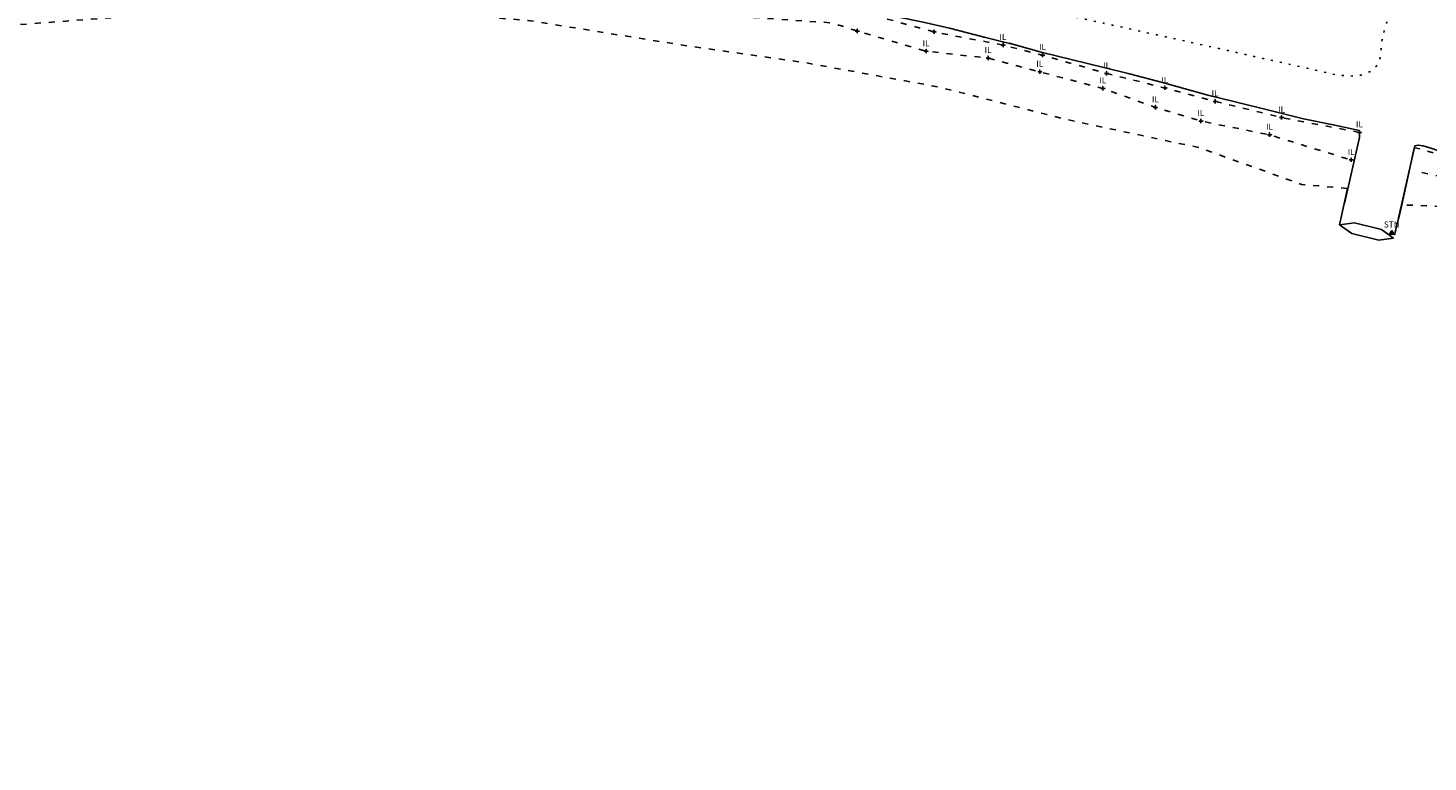
# Model space of a CAD drawing. Extents: x 412403 to 413258, y 521745 to 522243.
# Drawn here: x 412754 to 412824, y 521930 to 521966 of the extents above; entities that cross this region are included whole.
import ezdxf
from ezdxf.enums import TextEntityAlignment as Align

# ---------------------------------------------------------------- set-up
doc = ezdxf.new("R2010")
doc.units = 0
for name, pattern in [('BB', [1, 0.3, -0.4, 0.3]), ('TB', [1, 0.3, -0.4, 0.3]), ('TK', [0.5, 0.075, -0.35, 0.075]), ('W', [0]), ('WR', [0])]:
    doc.linetypes.add(name, pattern=pattern)
for name, color, linetype in [('ARCH_WAY', 4, 'CONTINUOUS'), ('BOTTOM_OF_BANK', 46, 'CONTINUOUS'), ('INVERT_LEVEL', 5, 'CONTINUOUS'), ('INVERT_LEVEL_ID', 5, 'CONTINUOUS'), ('SURVEY_STATION', 5, 'CONTINUOUS'), ('SURVEY_STATION_ID', 5, 'CONTINUOUS'), ('TOP_OF_BANK', 3, 'CONTINUOUS'), ('TRACK', 253, 'CONTINUOUS'), ('WALL', 1, 'CONTINUOUS'), ('WALL_WITH_RAIL', 22, 'CONTINUOUS')]:
    doc.layers.add(name, color=color, linetype=linetype)
doc.styles.add('DFLT', font='cour.ttf', dxfattribs={"height": 0.3})

# ---------------------------------------------------------------- blocks, each defined once
blk = doc.blocks.new('ARCH')
at = {"layer": 'ARCH_WAY', "color": 0}
for p, q in [((0, 0), (0.25, 0.1)), ((0, 0), (0.25, -0.1)), ((0.25, 0.1), (0.75, 0.1)), ((0.75, 0.1), (1, 0)), ((0.75, -0.1), (1, 0)), ((0.25, -0.1), (0.75, -0.1))]:
    blk.add_line(p, q, dxfattribs=at)
blk = doc.blocks.new('PIL')
at = {"layer": 'INVERT_LEVEL', "color": 0}
blk.add_lwpolyline([(-0.1, 0), (0.1, 0), (0, 0), (0, 0.1), (0, -0.1)], dxfattribs=at)
blk = doc.blocks.new('PSTN')
at = {"layer": 'SURVEY_STATION', "color": 0}
for points in [[(0, 0.12), (0.103, -0.06), (-0.103, -0.06), (0, 0.12)], [(-0.03, 0), (0.03, 0), (0, 0), (0, 0.03), (0, -0.03)]]:
    blk.add_lwpolyline(points, dxfattribs=at)

msp = doc.modelspace()

# ---------------------------------------------------------------- linework, layer by layer
at = {"layer": 'BOTTOM_OF_BANK', "linetype": 'BB', "flags": 128}
for points in [[(412820.437, 521961.177), (412816.582, 521961.915), (412813.279, 521962.719), (412810.79, 521963.384), (412807.9, 521964.105), (412804.722, 521965.013), (412802.762, 521965.517), (412799.342, 521966.164), (412796.866, 521966.848), (412795.993, 521967.111), (412794.36, 521967.375), (412786.244, 521968.298), (412782.695, 521968.875), (412779.113, 521969.324), (412775.189, 521969.678), (412772.473, 521969.821), (412769.357, 521969.806), (412764.706, 521969.934), (412759.011, 521969.592), (412754.673, 521969.138), (412751.103, 521968.752), (412746.362, 521968.294), (412740.462, 521967.626), (412734.853, 521966.554), (412729.57, 521965.647), (412725.828, 521965.014), (412722.228, 521964.603), (412717.382, 521964.277), (412714.637, 521964.422), (412712.549, 521963.618), (412712.598, 521963.171), (412714.275, 521962.737), (412716.976, 521963.137), (412719.487, 521963.219), (412722.19, 521963.798), (412725.722, 521964.301), (412729.604, 521965.022), (412734.912, 521965.735), (412740.46, 521966.509), (412746.47, 521967.505), (412751.201, 521967.908), (412754.55, 521968.327), (412755.736, 521968.008), (412758.915, 521968.221), (412762.936, 521968.671), (412765.043, 521969.03), (412768.955, 521968.707), (412772.165, 521968.46), (412775.13, 521968.515), (412778.891, 521968.594), (412782.639, 521967.821), (412786.187, 521967.47), (412789.603, 521966.934), (412794.255, 521966.618), (412795.535, 521966.21), (412798.944, 521965.205), (412802.022, 521964.87), (412804.585, 521964.182), (412807.712, 521963.363), (412810.319, 521962.422), (412812.575, 521961.743), (412815.979, 521961.059), (412820.032, 521959.81)], [(412825.451, 521959.794), (412823.212, 521960.421)], [(412825.484, 521959.691), (412830.021, 521958.335), (412833.42, 521957.173), (412838.151, 521955.348), (412842.64, 521953.205), (412847.533, 521951.033), (412851.283, 521949.108), (412855.716, 521947.1), (412861.568, 521944.279), (412865.64, 521942.886), (412869.793, 521941.478), (412873.711, 521940.28), (412879.062, 521938.729), (412881.836, 521938.099), (412885.66, 521937.402), (412889.696, 521936.978), (412895.321, 521936.194), (412901.378, 521935.899), (412905.729, 521935.645), (412909.363, 521935.485), (412913.729, 521934.867), (412918.328, 521934.143), (412921.522, 521933.747), (412926.287, 521932.434), (412925.776, 521931.911), (412921.663, 521932.355), (412918.102, 521933.112), (412913.481, 521934.01), (412909.194, 521934.49), (412900.892, 521934.701), (412894.962, 521934.936), (412889.426, 521935.612), (412885.371, 521936.328), (412881.921, 521937.034), (412878.757, 521937.904), (412873.591, 521939.028), (412869.11, 521940.701), (412865.089, 521941.887), (412861.156, 521943.644), (412857.748, 521944.775), (412854.942, 521946.248), (412851.003, 521948.4), (412847.289, 521950.122), (412842.49, 521952.41), (412837.703, 521954.58), (412833.085, 521956.29), (412829.733, 521957.708), (412825.422, 521958.789), (412823.168, 521959.26)]]:
    msp.add_lwpolyline(points, dxfattribs=at)
at = {"layer": 'TOP_OF_BANK', "linetype": 'TB', "flags": 128}
for points in [[(412819.84, 521958.395), (412817.567, 521958.6), (412812.496, 521960.421), (412805.86, 521961.828), (412799.582, 521963.432), (412792.965, 521964.635), (412786.584, 521965.556), (412779.213, 521966.737), (412772.448, 521967.257), (412766.167, 521967.388), (412759.83, 521966.961), (412749.788, 521966.227), (412742.678, 521965.551), (412737.849, 521964.553), (412732.378, 521963.587), (412727.333, 521962.148), (412720.999, 521961.184), (412717.098, 521961.163), (412713.057, 521961.639), (412710.357, 521962.955), (412707.503, 521965.206), (412704.748, 521967.664), (412703.135, 521969.621), (412701.496, 521971.978), (412699.594, 521974.92), (412698.115, 521977.955), (412695.146, 521983.985), (412692.793, 521989.338), (412691.702, 521992.656), (412690.95, 521995.933), (412690.113, 521999.199), (412689.454, 522003.159), (412688.939, 522005.644), (412687.813, 522012.009), (412687.09, 522016.531), (412686.887, 522020.688), (412687.048, 522023.807), (412686.59, 522029.424), (412687.031, 522036.518), (412688.042, 522044.73), (412689.146, 522051.263), (412690.633, 522056.505), (412693.118, 522063.171), (412697.777, 522074.553), (412701.664, 522081.089), (412703.023, 522085.685)], [(412927.64, 521934.093), (412928.156, 521932.643), (412926.519, 521930.775), (412924.669, 521929.927), (412922.686, 521931.215), (412920.795, 521931.674), (412918.888, 521932.211), (412916.539, 521932.369), (412914.314, 521932.586), (412912.088, 521933.472), (412909.763, 521933.88), (412907.864, 521934.048), (412905.799, 521934.374), (412900.654, 521933.742), (412897.037, 521934.185), (412893.894, 521934.758), (412890.729, 521935.135), (412886.838, 521935.65), (412884.355, 521935.608), (412879.443, 521936.506), (412875.162, 521937.812), (412870.229, 521939.175), (412865.759, 521940.649), (412862.461, 521941.805), (412858.006, 521943.449), (412853.11, 521945.694), (412848.711, 521947.441), (412843.74, 521950.093), (412839.537, 521951.626), (412835.025, 521953.457), (412829.949, 521955.396), (412827.133, 521956.945), (412824.195, 521957.522), (412822.54, 521957.577)]]:
    msp.add_lwpolyline(points, dxfattribs=at)
at = {"layer": 'TRACK', "linetype": 'TK', "flags": 128}
msp.add_lwpolyline([(412822.256, 521967.945), (412822.036, 521967.373), (412821.84, 521966.791), (412821.671, 521966.201), (412821.527, 521965.605), (412821.504, 521965.074), (412821.396, 521964.577), (412821.011, 521964.222), (412820.513, 521964.024), (412819.945, 521963.966), (412819.367, 521964.028), (412818.797, 521964.146), (412813.197, 521965.403), (412807.849, 521966.58), (412807.344, 521966.689), (412806.838, 521966.797), (412806.332, 521966.905), (412805.825, 521967.014), (412805.32, 521967.126), (412804.816, 521967.244), (412804.314, 521967.368), (412803.814, 521967.501), (412803.318, 521967.644), (412802.827, 521967.799), (412802.34, 521967.968), (412801.858, 521968.153), (412801.383, 521968.359), (412800.918, 521968.588), (412800.465, 521968.841), (412800.025, 521969.117), (412799.601, 521969.413)], dxfattribs=at)
at = {"layer": 'WALL', "linetype": 'W', "flags": 128}
for points in [[(412819.692, 521957.645), (412820.442, 521960.926), (412820.435, 521961.281), (412819.138, 521961.562), (412817.672, 521961.856), (412816.019, 521962.262), (412814.213, 521962.712), (412812.928, 521963.032), (412810.666, 521963.658), (412809.032, 521964.08), (412807.764, 521964.397), (412804.66, 521965.155), (412803.071, 521965.602), (412803.41, 521965.512), (412801.83, 521965.914), (412800.108, 521966.35), (412798.796, 521966.655), (412797.925, 521966.827), (412796.605, 521967.071), (412796.273, 521967.114), (412794.686, 521967.397), (412793.2, 521967.7), (412791.717, 521967.879), (412790.202, 521968.085), (412789.005, 521968.269), (412787.433, 521968.499), (412785.467, 521968.735), (412783.591, 521968.949), (412781.838, 521969.207), (412776.898, 521969.736), (412775.132, 521969.914), (412772.983, 521970.014), (412771.267, 521970.09), (412769.747, 521970.119), (412768, 521970.108), (412766.164, 521970.107), (412765.032, 521970.118), (412762.653, 521970.013), (412760.618, 521969.935), (412758.662, 521969.822), (412756.697, 521969.676), (412754.618, 521969.382), (412752.009, 521969.085), (412749.007, 521968.725), (412746.845, 521968.513), (412744.825, 521968.296), (412742.664, 521968.056), (412740.878, 521967.802), (412738.989, 521967.505), (412736.971, 521967.195), (412733.414, 521966.632), (412730.759, 521966.149), (412728.128, 521965.694), (412726.266, 521965.384), (412723.829, 521965.018), (412721.86, 521964.769), (412720.159, 521964.631), (412717.501, 521964.422), (412713.587, 521965.18), (412713.387, 521965.219)], [(412924.547, 521934.812), (412921.845, 521934.08), (412919.582, 521933.974), (412917.149, 521934.539), (412916.808, 521934.637), (412915.184, 521934.949), (412912.614, 521935.257), (412910.535, 521935.568), (412908.433, 521935.816), (412907.289, 521935.933), (412905.854, 521935.988), (412904.625, 521936.022), (412903.309, 521935.987), (412902.436, 521935.951), (412899.774, 521936.022), (412898.918, 521936.081), (412896.774, 521936.297), (412895.676, 521936.358), (412894.874, 521936.412), (412893.033, 521936.557), (412892.034, 521936.671), (412890.145, 521936.942), (412889.029, 521937.037), (412888.255, 521937.15), (412886.993, 521937.33), (412886.195, 521937.397), (412885.619, 521937.509), (412884.346, 521937.747), (412882.917, 521938.049), (412881.134, 521938.474), (412878.853, 521939.053), (412874.985, 521940.08), (412871.909, 521940.979), (412870.552, 521941.387), (412869.726, 521941.648), (412868.75, 521941.964), (412867.226, 521942.464), (412865.89, 521942.913), (412864.812, 521943.288), (412863.747, 521943.798), (412861.746, 521944.564), (412860.68, 521945.034), (412858.753, 521945.835), (412855.814, 521947.119), (412852.349, 521948.848), (412849.312, 521950.245), (412845.443, 521952.138), (412841.059, 521954.223), (412837.32, 521955.809), (412834.318, 521957.088), (412831.765, 521957.997), (412828.913, 521958.865), (412827.14, 521959.469), (412825.344, 521959.939), (412823.934, 521960.412), (412823.599, 521960.505), (412823.348, 521960.553), (412823.183, 521960.504), (412822.369, 521956.862), (412822.173, 521956.071)]]:
    msp.add_lwpolyline(points, dxfattribs=at)
at = {"layer": 'WALL_WITH_RAIL', "linetype": 'WR', "flags": 128}
for points in [[(412822.372, 521956.879), (412822.54, 521957.577), (412822.882, 521959.165), (412823.139, 521960.335)], [(412819.84, 521958.395), (412819.459, 521956.597)]]:
    msp.add_lwpolyline(points, dxfattribs=at)

# ---------------------------------------------------------------- block references
at = {"layer": 'ARCH_WAY', "xscale": 2.757159999999999, "yscale": 2.757159999999999, "rotation": 165.80751}
msp.add_blockref('ARCH', (412822.132, 521955.921), dxfattribs=at)
at = {"layer": 'INVERT_LEVEL', "color": 5}
for p in [(412795.535, 521966.21), (412799.342, 521966.164), (412798.944, 521965.205), (412802.762, 521965.517), (412802.022, 521964.87), (412804.722, 521965.013), (412804.585, 521964.182), (412807.9, 521964.105), (412807.712, 521963.363), (412810.79, 521963.384), (412810.319, 521962.422), (412813.279, 521962.719), (412812.575, 521961.743), (412816.582, 521961.915), (412815.979, 521961.059), (412820.437, 521961.177), (412820.032, 521959.81)]:
    msp.add_blockref('PIL', p, dxfattribs=at)
at = {"layer": 'SURVEY_STATION', "color": 5}
msp.add_blockref('PSTN', (412822.042, 521956.187), dxfattribs=at)

# ---------------------------------------------------------------- texts
at = {"layer": 'INVERT_LEVEL_ID', "color": 5, "style": 'DFLT'}
for p in [(412802.762, 521965.767), (412798.944, 521965.455), (412802.022, 521965.12), (412804.722, 521965.263), (412804.585, 521964.432), (412807.9, 521964.355), (412807.712, 521963.613), (412810.79, 521963.634), (412813.279, 521962.969), (412810.319, 521962.672), (412812.575, 521961.993), (412816.582, 521962.165), (412815.979, 521961.309), (412820.437, 521961.427), (412820.032, 521960.06)]:
    msp.add_text('IL', height=0.3, dxfattribs=at).set_placement(p, align=Align.CENTER)
at = {"layer": 'SURVEY_STATION_ID', "color": 5, "style": 'DFLT'}
msp.add_text('STN', height=0.3, dxfattribs=at).set_placement((412822.042, 521956.457), align=Align.CENTER)

doc.saveas('drawing.dxf')
